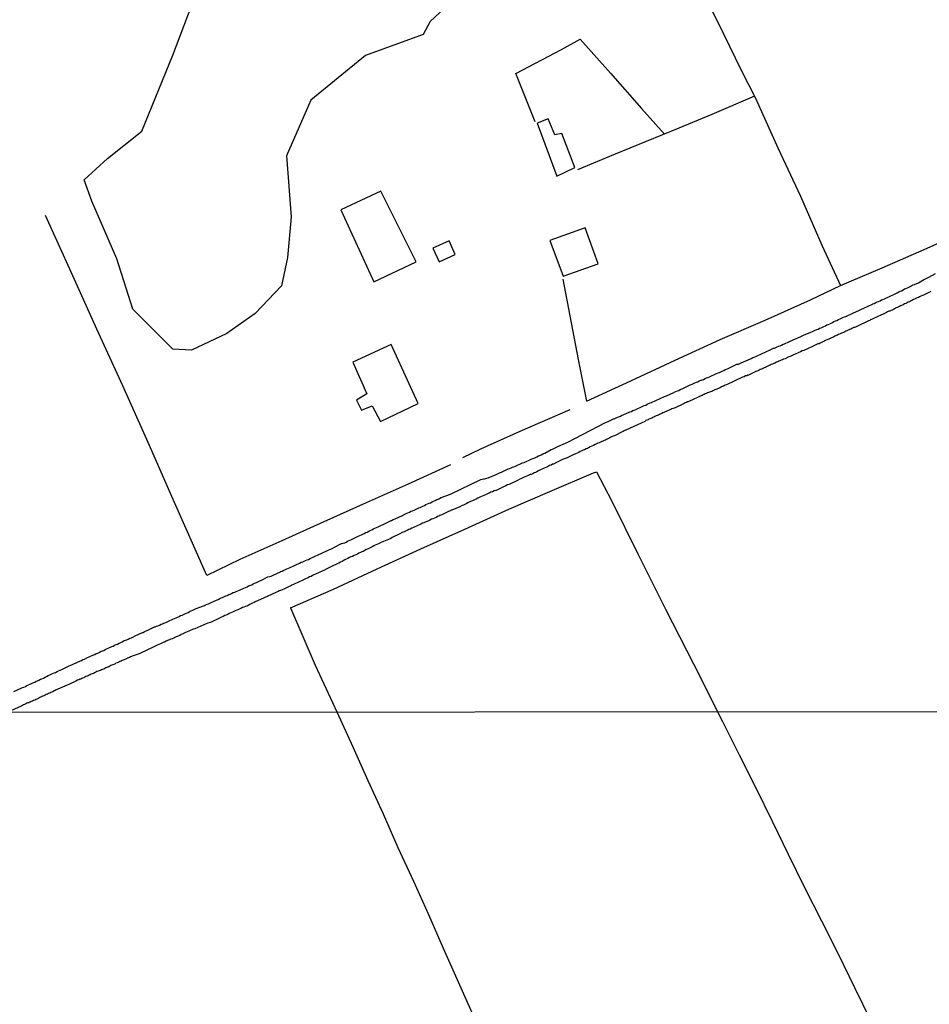
# Model space of a CAD drawing. Units: millimetres. Extents: x 192774 to 195184, y 1660436 to 1663209.
# Drawn here: x 193310 to 193445, y 1662056 to 1662202 of the extents above; entities that cross this region are included whole.
import ezdxf

# ---------------------------------------------------------------- set-up
doc = ezdxf.new("R2010")
doc.units = ezdxf.units.MM
for name, color, linetype in [('IMAGEM', 7, 'Continuous'), ('V-BANHADO', 102, 'Continuous'), ('V-EDIFICACAO', 2, 'Continuous'), ('V-LOTE', 1, 'Continuous'), ('V-REFERENCIA', 32, 'Continuous'), ('V-TESTADA', 5, 'Continuous'), ('X-LIMITE_1000', 7, 'Continuous')]:
    doc.layers.add(name, color=color, linetype=linetype)
picture_1 = doc.add_image_def('image1.jpg', size_in_pixel=(4016, 4621))

msp = doc.modelspace()

# ---------------------------------------------------------------- linework, layer by layer
at = {"layer": 'V-BANHADO'}
msp.add_lwpolyline([(193380.4, 1662210.13), (193370.91, 1662201.32), (193369.86, 1662199.4), (193361.35, 1662196.29), (193353.28, 1662189.71), (193349.67, 1662181.44), (193350.38, 1662172.43), (193349.81, 1662166.45), (193348.93, 1662162.27), (193345.04, 1662158.18), (193340.86, 1662155.21), (193335.62, 1662152.75), (193332.85, 1662152.88), (193326.94, 1662158.79), (193324.61, 1662166.25), (193320.89, 1662174.76), (193319.78, 1662177.9), (193323.22, 1662181.07), (193328.29, 1662185.12), (193332.85, 1662196.36), (193336.26, 1662205.37)], dxfattribs=at)
at = {"layer": 'V-EDIFICACAO'}
for points in [[(193388.35, 1662186.93), (193386.72, 1662186.3), (193386.72, 1662186.3), (193389.66, 1662178.45), (193389.66, 1662178.45), (193392.29, 1662179.72), (193390.4, 1662184.76), (193389.36, 1662184.55), (193388.35, 1662186.93)], [(193357.7, 1662173.47), (193362.61, 1662162.85), (193368.84, 1662165.81), (193363.63, 1662176.25), (193357.7, 1662173.47)], [(193388.59, 1662168.97), (193390.59, 1662163.66), (193395.73, 1662165.5), (193393.82, 1662170.82), (193388.59, 1662168.97)], [(193371.32, 1662167.8), (193372.23, 1662165.79), (193374.63, 1662166.9), (193373.71, 1662168.92), (193371.32, 1662167.8)], [(193359.49, 1662150.96), (193361.57, 1662146.28), (193360.04, 1662145.36), (193360.74, 1662143.88), (193362.34, 1662144.51), (193363.59, 1662142.22), (193369.14, 1662144.85), (193365.17, 1662153.57), (193359.49, 1662150.96)]]:
    msp.add_lwpolyline(points, close=True, dxfattribs=at)
at = {"layer": 'V-LOTE'}
for points in [[(193398.03, 1662230.4), (193398.9, 1662229.41), (193402.64, 1662222.49), (193406.25, 1662215.53), (193409.86, 1662208.4), (193413.4, 1662201.31), (193416.87, 1662194.12), (193419.02, 1662189.97), (193422.29, 1662182.67), (193425.66, 1662175.48), (193428.83, 1662168.25), (193431.59, 1662162.31)], [(193386.44, 1662186.48), (193383.58, 1662193.64), (193390.31, 1662197.18), (193393.07, 1662198.69), (193397.59, 1662193.66), (193402.15, 1662188.46), (193405.55, 1662184.68)], [(193418.87, 1662190.26), (193412.55, 1662187.57), (193407.69, 1662185.56), (193402.86, 1662183.58), (193398.03, 1662181.6), (193392.69, 1662179.42)], [(193394.01, 1662145.22), (193400.56, 1662148.21), (193407.15, 1662151.27), (193413.77, 1662154.3), (193420.43, 1662157.16), (193427.12, 1662160.19), (193431.59, 1662162.31), (193437.74, 1662164.93), (193443.92, 1662167.62), (193450.21, 1662170.45), (193456.56, 1662173.38), (193462.98, 1662176.44), (193469.4, 1662179.5), (193475.82, 1662182.39), (193479.05, 1662183.84)], [(193337.91, 1662119.46), (193332.92, 1662130.67), (193329.23, 1662139.08), (193325.47, 1662147.49), (193321.64, 1662155.83), (193317.88, 1662164.17), (193314.05, 1662172.65)], [(193390.53, 1662163.25), (193392.8, 1662151.39), (193394.01, 1662145.22)], [(193391.57, 1662143.95), (193384.16, 1662140.74), (193378.37, 1662138.13), (193375.68, 1662136.83)], [(193373.92, 1662135.8), (193367.66, 1662132.95), (193361.44, 1662130.17), (193355.22, 1662127.36), (193349, 1662124.58), (193342.78, 1662121.8), (193337.91, 1662119.46)], [(193350.29, 1662114.66), (193356.62, 1662117.44), (193363.08, 1662120.42), (193369.54, 1662123.4), (193376.03, 1662126.32), (193382.52, 1662129.24), (193388.61, 1662131.85), (193395.04, 1662134.6), (193395.53, 1662134.79)], [(193395.52, 1662134.79), (193397.76, 1662130.43), (193401.66, 1662122.56), (193405.72, 1662114.49), (193409.82, 1662106.42), (193413.4, 1662099.33)], [(193350.29, 1662114.66), (193353.9, 1662106.22), (193357.12, 1662099.3)], [(193357.12, 1662099.3), (193359.48, 1662094.13), (193361.71, 1662089.17), (193363.96, 1662084.21), (193366.15, 1662079.25), (193368.44, 1662074.29), (193370.65, 1662069.33), (193372.86, 1662064.37), (193375.07, 1662059.41), (193377.28, 1662054.45)], [(193436.1, 1662053.57), (193433.69, 1662058.53), (193431.26, 1662063.47), (193428.79, 1662068.39), (193426.32, 1662073.31), (193423.91, 1662078.21), (193421.5, 1662083.11), (193419.09, 1662088.01), (193416.64, 1662092.91), (193414.19, 1662097.81), (193413.4, 1662099.33)]]:
    msp.add_lwpolyline(points, dxfattribs=at)
at = {"layer": 'V-REFERENCIA'}
for points in [[(193309.35, 1662102.33), (193310.56, 1662102.86), (193310.63, 1662102.88), (193310.84, 1662102.96), (193311.09, 1662103.07), (193311.31, 1662103.18), (193311.52, 1662103.28), (193311.78, 1662103.41), (193311.99, 1662103.49), (193312.2, 1662103.58), (193312.46, 1662103.71), (193312.67, 1662103.81), (193312.88, 1662103.9), (193313.09, 1662104), (193313.31, 1662104.11), (193313.52, 1662104.2), (193313.78, 1662104.3), (193313.99, 1662104.43), (193314.2, 1662104.54), (193314.46, 1662104.67), (193314.67, 1662104.75), (193314.88, 1662104.86), (193315.09, 1662104.98), (193315.31, 1662105.05), (193315.52, 1662105.11), (193315.77, 1662105.24), (193315.99, 1662105.34), (193316.2, 1662105.45), (193316.46, 1662105.58), (193316.67, 1662105.66), (193316.88, 1662105.75), (193317.14, 1662105.88), (193317.35, 1662106), (193317.56, 1662106.09), (193317.82, 1662106.22), (193318.16, 1662106.34), (193319.24, 1662106.86), (193319.35, 1662106.9), (193319.56, 1662107.03), (193319.82, 1662107.11), (193320.16, 1662107.28), (193321.07, 1662107.67), (193321.35, 1662107.79), (193321.56, 1662107.9), (193321.77, 1662107.98), (193321.99, 1662108.09), (193322.2, 1662108.2), (193322.46, 1662108.3), (193322.67, 1662108.39), (193322.88, 1662108.51), (193323.09, 1662108.6), (193323.24, 1662108.66), (193323.52, 1662108.81), (193323.79, 1662108.92), (193323.82, 1662108.94), (193324.03, 1662109.03), (193324.24, 1662109.15), (193324.5, 1662109.24), (193324.71, 1662109.32), (193324.92, 1662109.45), (193325.18, 1662109.56), (193325.39, 1662109.66), (193325.6, 1662109.79), (193325.86, 1662109.9), (193326.07, 1662109.94), (193326.28, 1662110.05), (193326.54, 1662110.17), (193326.75, 1662110.26), (193326.97, 1662110.34), (193327.31, 1662110.51), (193328.39, 1662111.01), (193328.5, 1662111.05), (193328.71, 1662111.15), (193328.92, 1662111.26), (193329.26, 1662111.41), (193329.26, 1662111.41), (193330.18, 1662111.86), (193330.24, 1662111.86), (193330.45, 1662111.94), (193330.67, 1662112.03), (193330.88, 1662112.13), (193331.14, 1662112.26), (193331.35, 1662112.3), (193331.56, 1662112.39), (193331.82, 1662112.51), (193332.03, 1662112.6), (193332.24, 1662112.71), (193332.45, 1662112.81), (193332.67, 1662112.9), (193332.88, 1662113), (193333.13, 1662113.11), (193333.35, 1662113.2), (193333.56, 1662113.3), (193333.82, 1662113.41), (193334.03, 1662113.52), (193334.24, 1662113.6), (193334.45, 1662113.71), (193334.67, 1662113.79), (193334.88, 1662113.9), (193335.13, 1662114), (193335.35, 1662114.11), (193335.56, 1662114.22), (193335.82, 1662114.32), (193336.03, 1662114.43), (193336.33, 1662114.56), (193337.54, 1662115.03), (193337.69, 1662115.09), (193337.94, 1662115.19), (193338.16, 1662115.28), (193338.45, 1662115.43), (193339.41, 1662115.86), (193339.56, 1662115.92), (193339.81, 1662116.03), (193340.03, 1662116.13), (193340.24, 1662116.22), (193340.5, 1662116.34), (193340.71, 1662116.43), (193340.92, 1662116.51), (193341.13, 1662116.64), (193341.35, 1662116.71), (193341.56, 1662116.81), (193341.81, 1662116.92), (193342.03, 1662116.98), (193342.24, 1662117.07), (193342.5, 1662117.17), (193342.71, 1662117.28), (193342.92, 1662117.39), (193343.18, 1662117.49), (193343.39, 1662117.58), (193343.6, 1662117.69), (193343.86, 1662117.79), (193344.07, 1662117.9), (193344.28, 1662117.98), (193344.54, 1662118.09), (193344.75, 1662118.22), (193344.96, 1662118.3), (193345.22, 1662118.41), (193345.43, 1662118.51), (193345.64, 1662118.6), (193345.98, 1662118.77), (193346.94, 1662119.26), (193347.22, 1662119.32), (193347.43, 1662119.36), (193347.73, 1662119.51), (193348.77, 1662120.01), (193348.84, 1662120.03), (193349.05, 1662120.09), (193349.3, 1662120.22), (193349.52, 1662120.32), (193349.73, 1662120.41), (193349.98, 1662120.51), (193350.2, 1662120.62), (193350.41, 1662120.73), (193350.66, 1662120.85), (193350.88, 1662120.94), (193351.07, 1662121.02), (193351.6, 1662121.28), (193351.86, 1662121.41), (193352.07, 1662121.49), (193352.28, 1662121.58), (193352.49, 1662121.68), (193352.71, 1662121.75), (193352.92, 1662121.83), (193353.18, 1662121.94), (193353.39, 1662122.05), (193353.6, 1662122.15), (193353.81, 1662122.24), (193354.03, 1662122.34), (193354.24, 1662122.45), (193354.45, 1662122.54), (193354.79, 1662122.71), (193355.96, 1662123.24), (193356.03, 1662123.28), (193356.24, 1662123.36), (193356.45, 1662123.45), (193356.79, 1662123.64), (193356.79, 1662123.64), (193357.83, 1662124.18), (193357.86, 1662124.18), (193358.07, 1662124.22), (193358.28, 1662124.3), (193358.49, 1662124.39), (193358.71, 1662124.51), (193358.92, 1662124.6), (193359.17, 1662124.73), (193359.39, 1662124.83), (193359.6, 1662124.94), (193359.86, 1662125.07), (193360.07, 1662125.15), (193360.28, 1662125.24), (193360.54, 1662125.36), (193360.75, 1662125.47), (193360.96, 1662125.58), (193361.17, 1662125.66), (193361.39, 1662125.79), (193361.6, 1662125.87), (193361.86, 1662126), (193362.07, 1662126.09), (193362.28, 1662126.21), (193362.54, 1662126.34), (193362.75, 1662126.45), (193362.96, 1662126.54), (193363.22, 1662126.64), (193363.43, 1662126.73), (193363.64, 1662126.83), (193363.98, 1662126.98), (193365.15, 1662127.56), (193365.22, 1662127.6), (193365.43, 1662127.7), (193365.73, 1662127.83), (193366.81, 1662128.34), (193366.96, 1662128.41), (193367.17, 1662128.51), (193367.39, 1662128.6), (193367.6, 1662128.73), (193367.85, 1662128.83), (193368.07, 1662128.94), (193368.28, 1662129.02), (193368.54, 1662129.11), (193368.75, 1662129.19), (193368.96, 1662129.3), (193369.22, 1662129.43), (193369.43, 1662129.51), (193369.64, 1662129.62), (193369.85, 1662129.7), (193370.07, 1662129.79), (193370.28, 1662129.92), (193370.54, 1662130.02), (193370.75, 1662130.13), (193370.96, 1662130.21), (193371.22, 1662130.34), (193371.43, 1662130.43), (193371.64, 1662130.55), (193371.9, 1662130.66), (193372.11, 1662130.75), (193372.28, 1662130.83), (193372.53, 1662130.98), (193373.92, 1662131.49), (193378.39, 1662133.62), (193378.62, 1662133.68), (193378.79, 1662133.73), (193378.96, 1662133.73), (193379.47, 1662133.9), (193380.68, 1662134.39), (193380.75, 1662134.41), (193380.96, 1662134.51), (193381.17, 1662134.6), (193381.47, 1662134.72), (193382.43, 1662135.2), (193382.45, 1662135.2), (193382.66, 1662135.24), (193382.87, 1662135.34), (193383.09, 1662135.45), (193383.3, 1662135.51), (193383.51, 1662135.62), (193383.73, 1662135.7), (193383.94, 1662135.81), (193384.15, 1662135.9), (193384.36, 1662136), (193384.58, 1662136.09), (193384.79, 1662136.13), (193385, 1662136.24), (193385.21, 1662136.32), (193385.43, 1662136.43), (193385.64, 1662136.53), (193385.85, 1662136.62), (193386.07, 1662136.72), (193386.28, 1662136.81), (193386.49, 1662136.89), (193386.7, 1662137), (193386.92, 1662137.11), (193387.13, 1662137.19), (193387.34, 1662137.3), (193387.55, 1662137.41), (193387.85, 1662137.53), (193388.81, 1662138.05), (193388.87, 1662138.07), (193389.09, 1662138.15), (193389.3, 1662138.26), (193389.51, 1662138.34), (193389.81, 1662138.51), (193390.94, 1662138.98), (193391.04, 1662139.04), (193391.26, 1662139.15), (193396.84, 1662142.04), (193396.96, 1662142.09), (193397.23, 1662142.21), (193398.04, 1662142.58), (193398.11, 1662142.6), (193398.32, 1662142.68), (193398.53, 1662142.79), (193398.74, 1662142.89), (193398.93, 1662142.96), (193399.21, 1662143.11), (193400.25, 1662143.53), (193400.45, 1662143.62), (193400.66, 1662143.7), (193400.87, 1662143.81), (193401.08, 1662143.9), (193401.3, 1662144), (193401.51, 1662144.09), (193401.72, 1662144.17), (193401.94, 1662144.26), (193402.15, 1662144.38), (193402.36, 1662144.47), (193402.57, 1662144.55), (193402.79, 1662144.64), (193403, 1662144.75), (193403.21, 1662144.85), (193403.43, 1662144.94), (193403.64, 1662145.02), (193403.85, 1662145.13), (193404.06, 1662145.23), (193404.28, 1662145.32), (193404.49, 1662145.43), (193404.7, 1662145.51), (193404.91, 1662145.6), (193405.13, 1662145.7), (193405.34, 1662145.81), (193405.55, 1662145.89), (193405.83, 1662145.98), (193406.93, 1662146.49), (193407, 1662146.53), (193407.25, 1662146.64), (193407.47, 1662146.72), (193407.68, 1662146.81), (193407.89, 1662146.94), (193408.19, 1662147.04), (193409.36, 1662147.62), (193409.42, 1662147.64), (193409.64, 1662147.72), (193409.85, 1662147.81), (193410.06, 1662147.91), (193410.28, 1662148), (193410.49, 1662148.08), (193410.7, 1662148.21), (193410.91, 1662148.3), (193411.04, 1662148.32), (193411.13, 1662148.34), (193411.34, 1662148.43), (193411.34, 1662148.43), (193411.55, 1662148.55), (193411.76, 1662148.64), (193411.98, 1662148.72), (193412.19, 1662148.83), (193412.4, 1662148.89), (193412.62, 1662149), (193412.83, 1662149.11), (193413.04, 1662149.19), (193413.25, 1662149.28), (193413.47, 1662149.38), (193413.68, 1662149.47), (193413.89, 1662149.57), (193414.1, 1662149.66), (193414.32, 1662149.74), (193414.53, 1662149.87), (193414.74, 1662149.96), (193414.96, 1662150.04), (193415.25, 1662150.17), (193416.25, 1662150.66), (193416.27, 1662150.66), (193416.49, 1662150.68), (193416.7, 1662150.79), (193416.91, 1662150.89), (193417.21, 1662151.02), (193418.29, 1662151.47), (193418.36, 1662151.51), (193418.61, 1662151.64), (193418.83, 1662151.72), (193419.04, 1662151.83), (193419.25, 1662151.91), (193419.47, 1662152.02), (193419.68, 1662152.11), (193419.89, 1662152.21), (193420.1, 1662152.32), (193420.32, 1662152.42), (193420.53, 1662152.51), (193420.74, 1662152.6), (193420.96, 1662152.7), (193421.17, 1662152.79), (193421.38, 1662152.89), (193421.59, 1662152.98), (193421.68, 1662153.02), (193421.72, 1662153.02), (193421.81, 1662153.02), (193422.02, 1662153.15), (193422.23, 1662153.23), (193422.44, 1662153.32), (193422.66, 1662153.4), (193422.87, 1662153.51), (193423.08, 1662153.62), (193423.3, 1662153.7), (193423.51, 1662153.79), (193423.72, 1662153.87), (193424.02, 1662154.02), (193425.02, 1662154.45), (193425.17, 1662154.53), (193425.38, 1662154.62), (193425.59, 1662154.72), (193425.81, 1662154.81), (193426.1, 1662154.94), (193427.19, 1662155.43), (193427.21, 1662155.43), (193427.42, 1662155.49), (193427.64, 1662155.6), (193427.85, 1662155.7), (193428.06, 1662155.79), (193428.27, 1662155.87), (193428.49, 1662155.98), (193428.7, 1662156.06), (193428.91, 1662156.17), (193429.12, 1662156.25), (193429.34, 1662156.36), (193429.55, 1662156.47), (193429.76, 1662156.55), (193429.98, 1662156.64), (193430.19, 1662156.74), (193430.4, 1662156.85), (193430.61, 1662156.98), (193430.83, 1662157.06), (193431.04, 1662157.15), (193431.29, 1662157.28), (193431.51, 1662157.36), (193431.72, 1662157.47), (193431.93, 1662157.57), (193432.15, 1662157.68), (193432.36, 1662157.74), (193432.57, 1662157.81), (193432.78, 1662157.91), (193433, 1662158), (193433.21, 1662158.11), (193433.51, 1662158.25), (193434.29, 1662158.62), (193434.49, 1662158.7), (193434.7, 1662158.81), (193435, 1662158.93), (193436.29, 1662159.53), (193436.36, 1662159.57), (193436.57, 1662159.66), (193436.78, 1662159.79), (193437, 1662159.87), (193437, 1662159.87), (193437.21, 1662159.96), (193437.42, 1662160.06), (193437.63, 1662160.17), (193437.85, 1662160.21), (193438.06, 1662160.34), (193438.27, 1662160.42), (193438.49, 1662160.53), (193438.7, 1662160.64), (193438.91, 1662160.72), (193439.12, 1662160.83), (193439.34, 1662160.93), (193439.55, 1662161.04), (193439.76, 1662161.13), (193439.97, 1662161.23), (193440.19, 1662161.36), (193440.4, 1662161.45), (193440.61, 1662161.53), (193440.83, 1662161.66), (193441.04, 1662161.79), (193441.25, 1662161.87), (193441.46, 1662161.98), (193441.68, 1662162.08), (193441.89, 1662162.17), (193442.1, 1662162.3), (193442.31, 1662162.38), (193442.53, 1662162.47), (193443.08, 1662162.72), (193443.99, 1662163.23), (193444.14, 1662163.3), (193444.36, 1662163.4), (193444.65, 1662163.55), (193445.61, 1662164.07)], [(193444.93, 1662161.4), (193443.82, 1662160.89), (193443.68, 1662160.83), (193443.46, 1662160.72), (193443.25, 1662160.64), (193443.08, 1662160.55), (193442.91, 1662160.47), (193442.72, 1662160.38), (193442.53, 1662160.28), (193442.36, 1662160.21), (193442.14, 1662160.08), (193441.93, 1662160), (193441.76, 1662159.91), (193441.59, 1662159.85), (193441.42, 1662159.74), (193441.21, 1662159.64), (193441.04, 1662159.57), (193440.83, 1662159.45), (193440.61, 1662159.36), (193440.46, 1662159.28), (193440.31, 1662159.21), (193440.14, 1662159.13), (193439.97, 1662159.04), (193439.8, 1662158.98), (193439.63, 1662158.89), (193439.42, 1662158.76), (193439.21, 1662158.68), (193439.06, 1662158.62), (193438.87, 1662158.53), (193438.7, 1662158.49), (193438.53, 1662158.4), (193438.36, 1662158.3), (193438.16, 1662158.21), (193437.97, 1662158.13), (193437.8, 1662158.04), (193437.65, 1662157.98), (193437.46, 1662157.87), (193437.21, 1662157.77), (193436.17, 1662157.28), (193436.03, 1662157.21), (193435.97, 1662157.17), (193435.89, 1662157.13), (193435.72, 1662157.06), (193435.42, 1662156.91), (193434.29, 1662156.41), (193434.19, 1662156.36), (193433.98, 1662156.25), (193433.8, 1662156.17), (193433.63, 1662156.08), (193433.63, 1662156.09), (193433.48, 1662156.09), (193433.44, 1662156.06), (193433.25, 1662155.96), (193433.08, 1662155.87), (193432.89, 1662155.81), (193432.7, 1662155.7), (193432.49, 1662155.6), (193432.36, 1662155.55), (193432.19, 1662155.47), (193432.02, 1662155.38), (193431.85, 1662155.3), (193431.7, 1662155.26), (193431.51, 1662155.15), (193431.51, 1662155.15), (193431.29, 1662155.06), (193431.12, 1662154.98), (193430.95, 1662154.89), (193430.76, 1662154.83), (193430.57, 1662154.7), (193430.4, 1662154.64), (193430.23, 1662154.57), (193430.04, 1662154.49), (193429.85, 1662154.38), (193429.68, 1662154.3), (193429.46, 1662154.21), (193429.25, 1662154.11), (193429.1, 1662154.04), (193428.95, 1662153.96), (193428.76, 1662153.87), (193428.57, 1662153.79), (193428.4, 1662153.7), (193428.23, 1662153.68), (193428.02, 1662153.57), (193427.81, 1662153.49), (193427.55, 1662153.36), (193426.51, 1662152.83), (193426.36, 1662152.81), (193426.15, 1662152.72), (193425.93, 1662152.64), (193425.68, 1662152.51), (193424.55, 1662152), (193424.49, 1662151.98), (193424.34, 1662151.91), (193424.15, 1662151.83), (193423.93, 1662151.74), (193423.76, 1662151.66), (193423.59, 1662151.57), (193423.38, 1662151.49), (193423.17, 1662151.4), (193423, 1662151.32), (193422.8, 1662151.28), (193422.61, 1662151.19), (193422.46, 1662151.13), (193422.32, 1662151.04), (193422.1, 1662150.96), (193421.89, 1662150.85), (193421.72, 1662150.79), (193421.51, 1662150.68), (193421.34, 1662150.62), (193421.17, 1662150.53), (193421.02, 1662150.47), (193420.83, 1662150.38), (193420.61, 1662150.28), (193420.44, 1662150.21), (193420.27, 1662150.13), (193420.08, 1662150.04), (193419.89, 1662149.96), (193419.72, 1662149.87), (193419.53, 1662149.81), (193419.34, 1662149.7), (193419.06, 1662149.6), (193417.95, 1662149.07), (193417.89, 1662149.04), (193417.72, 1662148.96), (193417.55, 1662148.94), (193417.34, 1662148.83), (193417.15, 1662148.74), (193417.11, 1662148.74), (193414.7, 1662147.64), (193414.53, 1662147.57), (193414.36, 1662147.49), (193414.27, 1662147.45), (193414.19, 1662147.41), (193414.15, 1662147.38), (193413.98, 1662147.32), (193413.81, 1662147.23), (193413.64, 1662147.15), (193413.47, 1662147.09), (193413.3, 1662147), (193413.15, 1662146.94), (193413, 1662146.87), (193412.83, 1662146.81), (193412.68, 1662146.75), (193412.53, 1662146.66), (193412.36, 1662146.6), (193412.23, 1662146.55), (193412.06, 1662146.51), (193411.89, 1662146.43), (193411.72, 1662146.34), (193411.59, 1662146.28), (193411.42, 1662146.21), (193411.27, 1662146.15), (193411.13, 1662146.07), (193410.98, 1662146), (193410.83, 1662145.94), (193410.68, 1662145.87), (193410.53, 1662145.81), (193410.36, 1662145.72), (193410.23, 1662145.66), (193409.98, 1662145.55), (193409.06, 1662145.13), (193408.96, 1662145.09), (193408.79, 1662145.02), (193408.62, 1662144.94), (193408.62, 1662144.94), (193408.45, 1662144.85), (193408.25, 1662144.77), (193407.15, 1662144.24), (193407, 1662144.19), (193406.83, 1662144.13), (193406.66, 1662144.09), (193406.49, 1662144), (193406.32, 1662143.92), (193406.15, 1662143.83), (193405.98, 1662143.77), (193405.81, 1662143.68), (193405.64, 1662143.62), (193405.47, 1662143.53), (193405.32, 1662143.47), (193405.17, 1662143.38), (193405, 1662143.32), (193404.83, 1662143.23), (193404.66, 1662143.15), (193404.49, 1662143.09), (193404.32, 1662143.02), (193404.15, 1662142.94), (193404, 1662142.85), (193403.85, 1662142.79), (193403.68, 1662142.72), (193403.53, 1662142.66), (193403.38, 1662142.58), (193403.25, 1662142.53), (193403.13, 1662142.45), (193402.96, 1662142.38), (193402.81, 1662142.34), (193402.68, 1662142.28), (193402.64, 1662142.22), (193401.04, 1662141.46), (193399.85, 1662140.94), (193399.79, 1662140.92), (193399.6, 1662140.81), (193399.43, 1662140.72), (193399.21, 1662140.64), (193398.34, 1662140.2), (193398.15, 1662140.11), (193397.98, 1662140.04), (193397.83, 1662139.98), (193397.64, 1662139.87), (193397.47, 1662139.79), (193397.3, 1662139.68), (193397.17, 1662139.64), (193397, 1662139.56), (193396.81, 1662139.47), (193396.66, 1662139.38), (193396.11, 1662139.17), (193395.89, 1662139.06), (193395.72, 1662139), (193395.51, 1662138.89), (193395.3, 1662138.79), (193395.04, 1662138.68), (193394.79, 1662138.55), (193394.55, 1662138.45), (193394.32, 1662138.32), (193394.15, 1662138.24), (193393.98, 1662138.15), (193393.72, 1662138.04), (193393.53, 1662137.96), (193393.34, 1662137.85), (193393.11, 1662137.77), (193392.87, 1662137.64), (193392.64, 1662137.53), (193392.41, 1662137.41), (193392.06, 1662137.26), (193391.06, 1662136.81), (193391.04, 1662136.81), (193390.79, 1662136.68), (193390.47, 1662136.58), (193389.38, 1662136.03), (193389.36, 1662135.98), (193389.34, 1662135.98), (193389.13, 1662135.92), (193388.98, 1662135.88), (193388.79, 1662135.77), (193388.58, 1662135.68), (193388.42, 1662135.62), (193388.24, 1662135.51), (193388.02, 1662135.43), (193387.79, 1662135.32), (193387.55, 1662135.22), (193387.34, 1662135.11), (193387.13, 1662135), (193386.92, 1662134.92), (193386.7, 1662134.79), (193386.49, 1662134.68), (193386.3, 1662134.62), (193386.07, 1662134.49), (193385.85, 1662134.38), (193385.7, 1662134.39), (193385.51, 1662134.28), (193385.28, 1662134.19), (193385.04, 1662134.07), (193384.79, 1662133.96), (193384.59, 1662133.88), (193384.41, 1662133.77), (193384.15, 1662133.66), (193384.15, 1662133.66), (193383.81, 1662133.49), (193382.68, 1662132.96), (193382.53, 1662132.9), (193382.34, 1662132.83), (193382.11, 1662132.7), (193381.77, 1662132.55), (193380.68, 1662132.03), (193380.62, 1662132.02), (193380.36, 1662131.94), (193380.11, 1662131.83), (193379.9, 1662131.75), (193379.64, 1662131.62), (193379.47, 1662131.56), (193379.3, 1662131.47), (193379.09, 1662131.36), (193378.83, 1662131.26), (193378.62, 1662131.17), (193378.36, 1662131.05), (193378.17, 1662130.96), (193377.98, 1662130.88), (193377.73, 1662130.75), (193377.47, 1662130.64), (193377.26, 1662130.53), (193377.04, 1662130.43), (193376.87, 1662130.36), (193376.7, 1662130.28), (193376.47, 1662130.19), (193376.24, 1662130.04), (193376.02, 1662129.94), (193375.83, 1662129.85), (193375.64, 1662129.77), (193375.3, 1662129.62), (193374.13, 1662129.11), (193374.07, 1662129.09), (193373.85, 1662129), (193373.51, 1662128.85), (193372.64, 1662128.41), (193372.62, 1662128.39), (193372.36, 1662128.3), (193372.19, 1662128.24), (193372.02, 1662128.15), (193371.79, 1662128.04), (193371.56, 1662127.94), (193371.32, 1662127.83), (193371.13, 1662127.75), (193370.88, 1662127.62), (193370.66, 1662127.53), (193370.45, 1662127.43), (193370.19, 1662127.32), (193369.98, 1662127.24), (193369.77, 1662127.17), (193369.56, 1662127.05), (193369.34, 1662126.96), (193369.11, 1662126.85), (193368.88, 1662126.75), (193368.66, 1662126.64), (193368.45, 1662126.56), (193368.19, 1662126.43), (193367.98, 1662126.32), (193367.75, 1662126.24), (193367.51, 1662126.11), (193367.28, 1662126.02), (193367.05, 1662125.9), (193366.79, 1662125.79), (193366.45, 1662125.62), (193365.32, 1662125.05), (193365.09, 1662124.94), (193364.75, 1662124.79), (193363.53, 1662124.26), (193363.45, 1662124.22), (193363.26, 1662124.13), (193363.05, 1662124.04), (193362.79, 1662123.92), (193362.58, 1662123.81), (193362.32, 1662123.7), (193362.13, 1662123.6), (193361.94, 1662123.49), (193361.73, 1662123.41), (193361.47, 1662123.28), (193361.26, 1662123.15), (193361, 1662123.02), (193360.81, 1662122.94), (193360.62, 1662122.85), (193360.39, 1662122.73), (193360.15, 1662122.6), (193359.94, 1662122.51), (193359.69, 1662122.39), (193359.43, 1662122.26), (193359.21, 1662122.2), (193359, 1662122.09), (193358.75, 1662121.96), (193358.51, 1662121.85), (193358.28, 1662121.75), (193358.07, 1662121.64), (193357.9, 1662121.53), (193357.64, 1662121.41), (193357.39, 1662121.28), (193357.17, 1662121.17), (193356.96, 1662121.07), (193356.62, 1662120.92), (193356.62, 1662120.92), (193355.45, 1662120.33), (193355.39, 1662120.3), (193355.05, 1662120.13), (193353.96, 1662119.64), (193353.94, 1662119.64), (193353.73, 1662119.56), (193353.52, 1662119.45), (193353.3, 1662119.32), (193353.09, 1662119.24), (193352.92, 1662119.17), (193352.71, 1662119.07), (193352.49, 1662118.96), (193352.28, 1662118.85), (193352.09, 1662118.77), (193351.9, 1662118.66), (193351.64, 1662118.56), (193351.45, 1662118.47), (193351.26, 1662118.37), (193351.01, 1662118.26), (193350.87, 1662118.2), (193350.79, 1662118.16), (193350.71, 1662118.11), (193350.49, 1662118), (193350.3, 1662117.94), (193350.07, 1662117.81), (193349.86, 1662117.71), (193349.68, 1662117.64), (193349.47, 1662117.53), (193349.26, 1662117.45), (193349.03, 1662117.32), (193348.79, 1662117.24), (193348.62, 1662117.19), (193348.6, 1662117.17), (193348.45, 1662117.09), (193348.11, 1662116.94), (193346.9, 1662116.39), (193346.75, 1662116.32), (193346.58, 1662116.24), (193346.49, 1662116.2), (193346.45, 1662116.18), (193346.28, 1662116.11), (193345.07, 1662115.54), (193344.92, 1662115.47), (193344.67, 1662115.36), (193344.45, 1662115.24), (193344.26, 1662115.15), (193344.03, 1662115.02), (193343.81, 1662114.94), (193343.62, 1662114.85), (193343.39, 1662114.79), (193343.18, 1662114.71), (193342.92, 1662114.58), (193342.69, 1662114.47), (193342.5, 1662114.39), (193342.32, 1662114.32), (193342.11, 1662114.22), (193341.9, 1662114.13), (193341.69, 1662114.03), (193341.43, 1662113.92), (193341.22, 1662113.81), (193341.01, 1662113.71), (193340.75, 1662113.6), (193340.54, 1662113.52), (193340.33, 1662113.41), (193340.07, 1662113.28), (193339.75, 1662113.15), (193338.43, 1662112.52), (193338.26, 1662112.47), (193338.03, 1662112.41), (193337.82, 1662112.32), (193337.47, 1662112.17), (193336.13, 1662111.58), (193336.11, 1662111.58), (193335.88, 1662111.52), (193335.69, 1662111.41), (193335.43, 1662111.32), (193335.22, 1662111.2), (193335.01, 1662111.11), (193334.75, 1662111.01), (193334.54, 1662110.92), (193334.37, 1662110.83), (193334.11, 1662110.73), (193333.9, 1662110.6), (193333.65, 1662110.49), (193333.39, 1662110.37), (193333.18, 1662110.28), (193333, 1662110.2), (193332.79, 1662110.11), (193332.58, 1662110.05), (193332.37, 1662109.96), (193332.11, 1662109.83), (193331.9, 1662109.75), (193331.65, 1662109.62), (193331.45, 1662109.56), (193331.26, 1662109.45), (193331.05, 1662109.37), (193330.79, 1662109.24), (193330.58, 1662109.15), (193330.37, 1662109.07), (193330.28, 1662109.03), (193330.28, 1662109.03), (193330.22, 1662108.98), (193330.15, 1662108.96), (193330.14, 1662108.95), (193327.9, 1662107.89), (193326.86, 1662107.52), (193326.75, 1662107.47), (193326.6, 1662107.43), (193326.45, 1662107.32), (193326.3, 1662107.28), (193326.16, 1662107.22), (193326.01, 1662107.15), (193325.86, 1662107.09), (193325.69, 1662107.01), (193325.54, 1662106.94), (193325.39, 1662106.88), (193325.22, 1662106.81), (193325.05, 1662106.73), (193324.88, 1662106.64), (193324.77, 1662106.6), (193324.63, 1662106.54), (193324.47, 1662106.47), (193324.33, 1662106.41), (193324.16, 1662106.32), (193324.01, 1662106.26), (193323.86, 1662106.2), (193323.71, 1662106.13), (193323.56, 1662106.05), (193323.43, 1662105.96), (193323.28, 1662105.92), (193323.22, 1662105.88), (193323.14, 1662105.83), (193322.97, 1662105.79), (193322.8, 1662105.69), (193322.65, 1662105.62), (193322.5, 1662105.56), (193322.33, 1662105.49), (193322.16, 1662105.41), (193321.99, 1662105.37), (193321.82, 1662105.32), (193321.65, 1662105.24), (193321.48, 1662105.15), (193321.31, 1662105.07), (193321.14, 1662104.98), (193320.97, 1662104.92), (193320.8, 1662104.86), (193320.65, 1662104.79), (193320.5, 1662104.71), (193320.35, 1662104.64), (193320.2, 1662104.56), (193320.03, 1662104.52), (193319.86, 1662104.43), (193319.69, 1662104.34), (193319.52, 1662104.26), (193319.41, 1662104.24), (193319.26, 1662104.15), (193319.11, 1662104.11), (193318.97, 1662104.03), (193318.8, 1662103.96), (193318.54, 1662103.83), (193317.62, 1662103.39), (193317.52, 1662103.35), (193317.26, 1662103.24), (193315.88, 1662102.63), (193315.77, 1662102.58), (193315.62, 1662102.54), (193315.48, 1662102.45), (193315.31, 1662102.39), (193315.14, 1662102.28), (193314.97, 1662102.22), (193314.82, 1662102.15), (193314.67, 1662102.07), (193314.5, 1662102), (193314.33, 1662101.92), (193314.16, 1662101.86), (193313.99, 1662101.77), (193313.82, 1662101.69), (193313.67, 1662101.64), (193313.52, 1662101.56), (193313.35, 1662101.47), (193313.2, 1662101.41), (193313.05, 1662101.32), (193312.88, 1662101.24), (193312.75, 1662101.18), (193312.6, 1662101.11), (193312.46, 1662101.05), (193312.29, 1662100.96), (193312.12, 1662100.9), (193311.95, 1662100.81), (193311.78, 1662100.73), (193311.73, 1662100.71), (193311.61, 1662100.64), (193311.44, 1662100.62), (193311.28, 1662100.56), (193311.14, 1662100.47), (193310.97, 1662100.39), (193310.8, 1662100.33), (193310.63, 1662100.26), (193310.5, 1662100.2), (193310.46, 1662100.16), (193308.5, 1662099.27)]]:
    msp.add_lwpolyline(points, dxfattribs=at)
at = {"layer": 'V-TESTADA'}
for points in [[(193394.01, 1662145.22), (193400.56, 1662148.21), (193407.15, 1662151.27), (193413.77, 1662154.3), (193420.43, 1662157.16), (193427.12, 1662160.19), (193431.59, 1662162.31), (193437.74, 1662164.93), (193443.92, 1662167.62), (193450.21, 1662170.45), (193456.56, 1662173.38), (193462.98, 1662176.44), (193469.4, 1662179.5), (193475.82, 1662182.39), (193479.05, 1662183.84)], [(193391.57, 1662143.95), (193384.16, 1662140.74), (193378.37, 1662138.13), (193375.68, 1662136.83)], [(193373.92, 1662135.8), (193367.66, 1662132.95), (193361.44, 1662130.17), (193355.22, 1662127.36), (193349, 1662124.58), (193342.78, 1662121.8), (193337.91, 1662119.46)], [(193350.29, 1662114.66), (193356.62, 1662117.44), (193363.08, 1662120.42), (193369.54, 1662123.4), (193376.03, 1662126.32), (193382.52, 1662129.24), (193388.61, 1662131.85), (193395.04, 1662134.6), (193395.53, 1662134.79)]]:
    msp.add_lwpolyline(points, dxfattribs=at)
at = {"layer": 'X-LIMITE_1000'}
msp.add_line((195183.24, 1662100.25), (192774.85, 1662098.93), dxfattribs=at)

# ---------------------------------------------------------------- referenced raster images: frames only (the image files are external)
at = {"layer": 'IMAGEM'}
image = msp.add_image(picture_1, insert=(192773.95, 1660436.07), size_in_units=(2410.01, 2773.07), dxfattribs=at)
image.dxf.flags = 7

doc.saveas('drawing.dxf')
